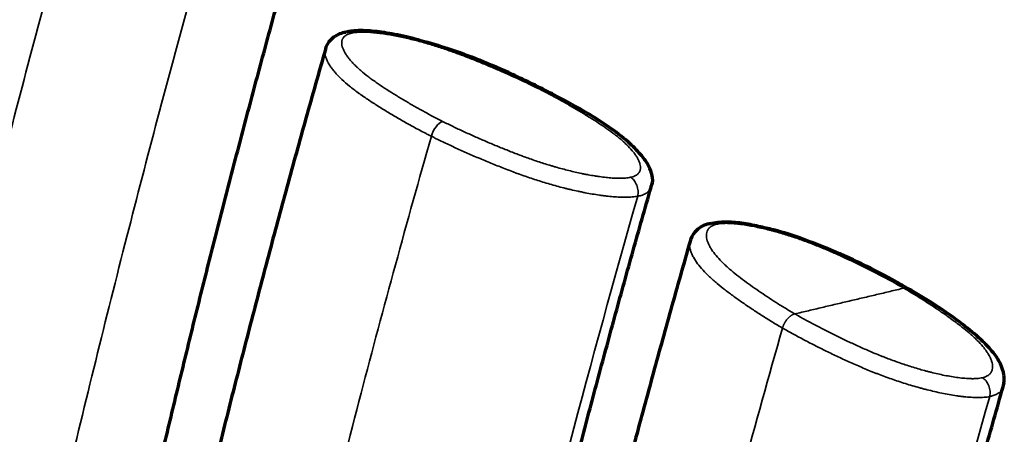
# Model space of a CAD drawing. Units: millimetres. Extents: x -2053 to 3220, y 297 to 2683.
# Drawn here: x 1773 to 1841, y 1392 to 1421 of the extents above; entities that cross this region are included whole.
import ezdxf

# ---------------------------------------------------------------- set-up
doc = ezdxf.new("R2010")
doc.units = ezdxf.units.MM
doc.layers.add('1', color=7, linetype='Continuous', true_color=0xffffff)

msp = doc.modelspace()

# ---------------------------------------------------------------- linework, layer by layer
at = {"layer": '1', "color": 155, "linetype": 'Continuous', "lineweight": 35}
msp.add_ellipse((1802.053, 1413.189), major_axis=(0.45, 0.893), ratio=0.499971, start_param=0.467205, end_param=1.959281, dxfattribs=at)
for points, knots in [([(1775.558, 1425.757), (1774.051, 1420.253), (1771.835, 1411.86), (1769.012, 1400.594), (1766.921, 1391.938), (1764.907, 1383.294), (1762.967, 1374.663), (1761.407, 1367.481), (1759.893, 1360.331), (1758.718, 1354.637), (1757.66, 1349.39), (1757.182, 1346.985), (1756.987, 1345.996)], [0, 0, 0, 0, 0.20562, 0.313864, 0.422169, 0.530462, 0.638782, 0.747147, 0.801322, 0.908859, 0.962475, 1, 1, 1, 1]), ([(1784.679, 1422.493), (1783.181, 1417.027), (1780.975, 1408.686), (1778.161, 1397.478), (1776.073, 1388.858), (1774.06, 1380.245), (1772.119, 1371.641), (1770.558, 1364.479), (1769.042, 1357.345), (1767.864, 1351.663), (1766.845, 1346.625), (1766.405, 1344.424), (1766.248, 1343.636)], [0, 0, 0, 0, 0.207001, 0.3161, 0.425261, 0.53441, 0.643585, 0.752807, 0.80741, 0.915797, 0.969837, 1, 1, 1, 1]), ([(1795.94, 1420.216), (1795.912, 1420.21), (1795.885, 1420.204), (1795.833, 1420.189), (1795.807, 1420.182), (1795.758, 1420.166), (1795.735, 1420.158), (1795.69, 1420.14), (1795.668, 1420.131), (1795.564, 1420.083), (1795.497, 1420.039), (1795.389, 1419.942), (1795.348, 1419.889), (1795.31, 1419.818), (1795.303, 1419.803), (1795.291, 1419.774), (1795.28, 1419.745), (1795.271, 1419.715), (1795.264, 1419.685), (1795.261, 1419.669), (1795.248, 1419.592), (1795.247, 1419.53), (1795.259, 1419.402), (1795.272, 1419.337), (1795.309, 1419.205), (1795.334, 1419.139), (1795.378, 1419.037), (1795.394, 1419.003), (1795.429, 1418.935), (1795.447, 1418.901), (1795.506, 1418.798), (1795.55, 1418.729), (1795.644, 1418.591), (1795.696, 1418.522), (1795.806, 1418.383), (1795.865, 1418.313), (1795.989, 1418.174), (1796.054, 1418.104), (1796.156, 1417.999), (1796.191, 1417.965), (1796.263, 1417.895), (1796.372, 1417.791), (1796.487, 1417.687), (1796.726, 1417.48), (1796.895, 1417.342), (1797.163, 1417.137), (1797.254, 1417.069), (1797.394, 1416.967), (1797.441, 1416.933), (1797.536, 1416.865), (1797.584, 1416.831), (1797.826, 1416.662), (1798.024, 1416.529), (1798.431, 1416.263), (1798.638, 1416.131), (1799.059, 1415.869), (1799.273, 1415.739), (1799.707, 1415.479), (1799.927, 1415.35), (1800.373, 1415.093), (1800.599, 1414.966), (1801.059, 1414.712), (1801.292, 1414.586), (1801.767, 1414.335), (1802.008, 1414.211), (1802.253, 1414.087)], [0, 0, 0, 0, 0.007812, 0.007812, 0.015625, 0.015625, 0.023437, 0.023437, 0.03125, 0.03125, 0.0625, 0.0625, 0.09375, 0.09375, 0.101562, 0.101562, 0.109375, 0.117187, 0.117187, 0.125, 0.125, 0.15625, 0.15625, 0.1875, 0.1875, 0.21875, 0.21875, 0.234375, 0.234375, 0.25, 0.25, 0.28125, 0.28125, 0.3125, 0.3125, 0.34375, 0.34375, 0.375, 0.375, 0.390625, 0.390625, 0.40625, 0.4375, 0.4375, 0.5, 0.5, 0.53125, 0.53125, 0.546875, 0.546875, 0.5625, 0.5625, 0.625, 0.625, 0.6875, 0.6875, 0.75, 0.75, 0.8125, 0.8125, 0.875, 0.875, 0.9375, 0.9375, 1, 1, 1, 1]), ([(1795.94, 1420.216), (1795.894, 1420.243), (1795.848, 1420.264), (1795.753, 1420.294), (1795.706, 1420.303), (1795.626, 1420.307), (1795.594, 1420.305), (1795.562, 1420.301)], [0, 0, 0, 0, 0.370679, 0.370679, 0.741358, 0.741358, 1, 1, 1, 1]), ([(1815.293, 1410.209), (1815.348, 1410.221), (1815.4, 1410.235), (1815.495, 1410.267), (1815.584, 1410.301), (1815.66, 1410.341), (1815.712, 1410.374), (1815.728, 1410.386), (1815.759, 1410.409), (1815.774, 1410.421), (1815.814, 1410.457), (1815.838, 1410.483), (1815.88, 1410.535), (1815.898, 1410.562), (1815.928, 1410.618), (1815.94, 1410.646), (1815.955, 1410.69), (1815.96, 1410.705), (1815.967, 1410.735), (1815.97, 1410.75), (1815.984, 1410.826), (1815.985, 1410.889), (1815.974, 1411.015), (1815.962, 1411.08), (1815.925, 1411.211), (1815.901, 1411.277), (1815.857, 1411.378), (1815.841, 1411.412), (1815.807, 1411.479), (1815.789, 1411.513), (1815.732, 1411.614), (1815.689, 1411.682), (1815.596, 1411.818), (1815.546, 1411.886), (1815.385, 1412.09), (1815.263, 1412.227), (1815.062, 1412.433), (1814.992, 1412.502), (1814.882, 1412.605), (1814.845, 1412.639), (1814.769, 1412.708), (1814.73, 1412.742), (1814.612, 1412.845), (1814.532, 1412.913), (1814.366, 1413.048), (1814.28, 1413.115), (1814.019, 1413.316), (1813.837, 1413.449), (1813.461, 1413.713), (1813.267, 1413.844), (1812.869, 1414.104), (1812.666, 1414.234), (1812.356, 1414.428), (1812.251, 1414.492), (1812.041, 1414.62), (1811.935, 1414.685), (1811.615, 1414.877), (1811.398, 1415.004), (1811.068, 1415.195), (1810.957, 1415.259), (1810.734, 1415.385), (1810.174, 1415.699), (1809.597, 1416.007), (1808.649, 1416.489), (1808.164, 1416.724), (1807.172, 1417.187), (1806.665, 1417.414), (1805.891, 1417.749), (1805.632, 1417.859), (1805.107, 1418.078), (1804.842, 1418.187), (1804.441, 1418.348), (1804.307, 1418.402), (1804.036, 1418.508), (1803.764, 1418.613), (1803.488, 1418.717), (1803.279, 1418.794), (1803.209, 1418.82), (1803.069, 1418.871), (1802.999, 1418.896), (1802.787, 1418.971), (1802.644, 1419.021), (1802.359, 1419.118), (1802.215, 1419.166), (1801.781, 1419.307), (1801.489, 1419.397), (1801.044, 1419.526), (1800.895, 1419.568), (1800.595, 1419.65), (1800.295, 1419.729), (1799.994, 1419.802), (1799.692, 1419.872), (1799.391, 1419.94), (1799.088, 1420.001), (1798.786, 1420.058), (1798.634, 1420.086), (1798.331, 1420.136), (1798.179, 1420.159), (1797.951, 1420.19), (1797.874, 1420.2), (1797.722, 1420.219), (1797.646, 1420.227), (1797.421, 1420.25), (1797.272, 1420.262), (1797.053, 1420.275), (1796.981, 1420.279), (1796.873, 1420.282), (1796.837, 1420.283), (1796.766, 1420.284), (1796.731, 1420.284), (1796.555, 1420.284), (1796.421, 1420.279), (1796.232, 1420.263), (1796.17, 1420.256), (1796.052, 1420.239), (1795.994, 1420.228), (1795.94, 1420.216)], [0, 0, 0, 0, 0.007813, 0.007813, 0.015625, 0.023438, 0.023438, 0.027344, 0.027344, 0.03125, 0.03125, 0.039063, 0.039063, 0.046875, 0.046875, 0.054688, 0.054688, 0.058594, 0.058594, 0.0625, 0.0625, 0.078125, 0.078125, 0.09375, 0.09375, 0.109375, 0.109375, 0.117188, 0.117188, 0.125, 0.125, 0.140625, 0.140625, 0.15625, 0.15625, 0.1875, 0.1875, 0.203125, 0.203125, 0.210938, 0.210938, 0.21875, 0.21875, 0.234375, 0.234375, 0.25, 0.25, 0.28125, 0.28125, 0.3125, 0.3125, 0.34375, 0.34375, 0.359375, 0.359375, 0.375, 0.375, 0.40625, 0.40625, 0.421875, 0.421875, 0.4375, 0.5, 0.5, 0.5625, 0.5625, 0.625, 0.625, 0.65625, 0.65625, 0.6875, 0.6875, 0.703125, 0.703125, 0.71875, 0.734375, 0.734375, 0.742187, 0.742187, 0.75, 0.75, 0.765625, 0.765625, 0.78125, 0.78125, 0.8125, 0.8125, 0.828125, 0.828125, 0.84375, 0.859375, 0.859375, 0.875, 0.890625, 0.890625, 0.90625, 0.90625, 0.921875, 0.921875, 0.929687, 0.929687, 0.9375, 0.9375, 0.953125, 0.953125, 0.960937, 0.960937, 0.964844, 0.964844, 0.96875, 0.96875, 0.984375, 0.984375, 0.992187, 0.992187, 1, 1, 1, 1]), ([(1801.469, 1413.058), (1801.465, 1413.061), (1801.461, 1413.063), (1801.452, 1413.067), (1801.439, 1413.073), (1801.41, 1413.088), (1801.35, 1413.119), (1801.232, 1413.179), (1800.997, 1413.3), (1800.533, 1413.543), (1800.145, 1413.753), (1799.637, 1414.036), (1799.387, 1414.178), (1798.895, 1414.464), (1798.652, 1414.608), (1798.174, 1414.897), (1797.939, 1415.042), (1797.477, 1415.335), (1797.25, 1415.482), (1796.918, 1415.705), (1796.809, 1415.779), (1796.648, 1415.891), (1796.595, 1415.929), (1796.489, 1416.004), (1796.437, 1416.042), (1796.178, 1416.231), (1795.979, 1416.383), (1795.605, 1416.687), (1795.429, 1416.84), (1795.184, 1417.071), (1795.105, 1417.148), (1794.955, 1417.303), (1794.883, 1417.38), (1794.748, 1417.534), (1794.684, 1417.611), (1794.564, 1417.764), (1794.508, 1417.841), (1794.405, 1417.993), (1794.358, 1418.069), (1794.305, 1418.163), (1794.295, 1418.182), (1794.275, 1418.219), (1794.265, 1418.238), (1794.237, 1418.294), (1794.22, 1418.331), (1794.173, 1418.442), (1794.146, 1418.515), (1794.107, 1418.659), (1794.093, 1418.73), (1794.081, 1418.869), (1794.082, 1418.937), (1794.094, 1419.02), (1794.097, 1419.037), (1794.103, 1419.064), (1794.105, 1419.074), (1794.108, 1419.084)], [0, 0, 0, 0, 0.00114, 0.00114, 0.002281, 0.004561, 0.009122, 0.018244, 0.036488, 0.072977, 0.145953, 0.145953, 0.21893, 0.21893, 0.291907, 0.291907, 0.364884, 0.364884, 0.43786, 0.43786, 0.474349, 0.474349, 0.492593, 0.492593, 0.510837, 0.510837, 0.583814, 0.583814, 0.656791, 0.656791, 0.693279, 0.693279, 0.729767, 0.729767, 0.766256, 0.766256, 0.802744, 0.802744, 0.839232, 0.839232, 0.848354, 0.848354, 0.857477, 0.857477, 0.875721, 0.875721, 0.912209, 0.912209, 0.948697, 0.948697, 0.985186, 0.985186, 0.994308, 0.994308, 1, 1, 1, 1]), ([(1802.253, 1414.087), (1802.49, 1413.968), (1802.729, 1413.85), (1803.214, 1413.617), (1803.46, 1413.501), (1803.957, 1413.272), (1804.208, 1413.159), (1804.714, 1412.934), (1804.969, 1412.823), (1805.484, 1412.603), (1805.743, 1412.493), (1806.267, 1412.277), (1806.53, 1412.17), (1807.061, 1411.96), (1807.328, 1411.856), (1807.869, 1411.653), (1808.141, 1411.554), (1808.694, 1411.36), (1808.974, 1411.266), (1809.4, 1411.13), (1809.615, 1411.064), (1809.832, 1410.999), (1809.977, 1410.956), (1810.05, 1410.935), (1810.416, 1410.831), (1810.712, 1410.752), (1811.158, 1410.641), (1811.307, 1410.605), (1811.607, 1410.536), (1811.757, 1410.503), (1811.983, 1410.456), (1812.058, 1410.441), (1812.209, 1410.411), (1812.284, 1410.397), (1812.51, 1410.355), (1812.66, 1410.329), (1812.885, 1410.292), (1812.959, 1410.281), (1813.109, 1410.259), (1813.184, 1410.248), (1813.408, 1410.218), (1813.556, 1410.201), (1813.848, 1410.172), (1813.992, 1410.161), (1814.206, 1410.149), (1814.276, 1410.146), (1814.381, 1410.143), (1814.416, 1410.142), (1814.485, 1410.141), (1814.52, 1410.141), (1814.691, 1410.142), (1814.822, 1410.147), (1815.07, 1410.169), (1815.186, 1410.185), (1815.293, 1410.209)], [0, 0, 0, 0, 0.0625, 0.0625, 0.125, 0.125, 0.1875, 0.1875, 0.25, 0.25, 0.3125, 0.3125, 0.375, 0.375, 0.4375, 0.4375, 0.5, 0.5, 0.5625, 0.5625, 0.59375, 0.609375, 0.609375, 0.625, 0.625, 0.6875, 0.6875, 0.71875, 0.71875, 0.75, 0.75, 0.765625, 0.765625, 0.78125, 0.78125, 0.8125, 0.8125, 0.828125, 0.828125, 0.84375, 0.84375, 0.875, 0.875, 0.90625, 0.90625, 0.921875, 0.921875, 0.929688, 0.929688, 0.9375, 0.9375, 0.96875, 0.96875, 1, 1, 1, 1]), ([(1782.631, 1333.683), (1782.723, 1334.157), (1783.114, 1336.155), (1783.815, 1339.689), (1784.747, 1344.284), (1786.02, 1350.427), (1788.326, 1361.189), (1791.153, 1373.537), (1794.189, 1385.923), (1797.299, 1398.056), (1799.773, 1407.109), (1801.469, 1413.058)], [0, 0, 0, 0, 0.01807, 0.076277, 0.134763, 0.193138, 0.309937, 0.54346, 0.660247, 0.776998, 1, 1, 1, 1]), ([(1815.787, 1408.895), (1815.671, 1408.873), (1815.546, 1408.856), (1815.284, 1408.833), (1815.147, 1408.827), (1814.931, 1408.824), (1814.858, 1408.824), (1814.745, 1408.825), (1814.708, 1408.826), (1814.632, 1408.828), (1814.594, 1408.829), (1814.403, 1408.837), (1814.249, 1408.847), (1813.935, 1408.873), (1813.775, 1408.889), (1813.534, 1408.917), (1813.453, 1408.927), (1813.331, 1408.943), (1813.291, 1408.948), (1813.209, 1408.96), (1813.168, 1408.966), (1812.963, 1408.996), (1812.799, 1409.022), (1812.47, 1409.078), (1812.305, 1409.108), (1812.058, 1409.156), (1811.975, 1409.173), (1811.81, 1409.207), (1811.728, 1409.224), (1811.48, 1409.277), (1811.315, 1409.315), (1811.068, 1409.372), (1810.986, 1409.392), (1810.822, 1409.432), (1810.577, 1409.493), (1810.333, 1409.557), (1810.009, 1409.646), (1809.848, 1409.691), (1809.526, 1409.784), (1809.367, 1409.832), (1808.892, 1409.977), (1808.581, 1410.078), (1807.66, 1410.39), (1807.063, 1410.612), (1806.183, 1410.956), (1805.892, 1411.072), (1805.459, 1411.249), (1805.315, 1411.309), (1805.028, 1411.428), (1804.886, 1411.489), (1804.46, 1411.67), (1804.178, 1411.792), (1803.62, 1412.038), (1803.344, 1412.163), (1802.797, 1412.414), (1802.526, 1412.541), (1802.126, 1412.734), (1801.993, 1412.798), (1801.796, 1412.895), (1801.697, 1412.944), (1801.583, 1413.001), (1801.526, 1413.03), (1801.502, 1413.042), (1801.485, 1413.05), (1801.477, 1413.054), (1801.469, 1413.058)], [0, 0, 0, 0, 0.03125, 0.03125, 0.0625, 0.0625, 0.078125, 0.078125, 0.085938, 0.085938, 0.09375, 0.09375, 0.125, 0.125, 0.15625, 0.15625, 0.171875, 0.171875, 0.179688, 0.179688, 0.1875, 0.1875, 0.21875, 0.21875, 0.25, 0.25, 0.265625, 0.265625, 0.28125, 0.28125, 0.3125, 0.3125, 0.328125, 0.328125, 0.34375, 0.375, 0.375, 0.40625, 0.40625, 0.4375, 0.4375, 0.5, 0.5, 0.625, 0.625, 0.6875, 0.6875, 0.71875, 0.71875, 0.75, 0.75, 0.8125, 0.8125, 0.875, 0.875, 0.9375, 0.9375, 0.96875, 0.96875, 0.984375, 0.992188, 0.996094, 0.998047, 0.998047, 1, 1, 1, 1]), ([(1815.787, 1408.895), (1815.801, 1408.954), (1815.81, 1409.016), (1815.818, 1409.142), (1815.817, 1409.206), (1815.807, 1409.336), (1815.797, 1409.401), (1815.769, 1409.529), (1815.75, 1409.592), (1815.704, 1409.714), (1815.677, 1409.773), (1815.616, 1409.883), (1815.582, 1409.935), (1815.508, 1410.03), (1815.468, 1410.073), (1815.383, 1410.149), (1815.339, 1410.182), (1815.293, 1410.209)], [0, 0, 0, 0, 0.125, 0.125, 0.25, 0.25, 0.375, 0.375, 0.5, 0.5, 0.625, 0.625, 0.75, 0.75, 0.875, 0.875, 1, 1, 1, 1]), ([(1816.721, 1409.533), (1816.719, 1409.526), (1816.717, 1409.518), (1816.704, 1409.478), (1816.692, 1409.447), (1816.647, 1409.357), (1816.608, 1409.3), (1816.532, 1409.22), (1816.504, 1409.195), (1816.458, 1409.157), (1816.441, 1409.145), (1816.407, 1409.122), (1816.389, 1409.11), (1816.296, 1409.054), (1816.21, 1409.015), (1816.064, 1408.964), (1816.013, 1408.948), (1815.932, 1408.926), (1815.89, 1408.916), (1815.839, 1408.905), (1815.813, 1408.9), (1815.8, 1408.898), (1815.794, 1408.896), (1815.791, 1408.896), (1815.789, 1408.895), (1815.788, 1408.895), (1815.787, 1408.895)], [0, 0, 0, 0, 0.026606, 0.026606, 0.134761, 0.134761, 0.351071, 0.351071, 0.459226, 0.459226, 0.513303, 0.513303, 0.567381, 0.567381, 0.78369, 0.78369, 0.891845, 0.891845, 0.945923, 0.972961, 0.986481, 0.99324, 0.99662, 0.99831, 0.99831, 1, 1, 1, 1]), ([(1821.263, 1406.949), (1821.153, 1406.924), (1821.059, 1406.89), (1820.938, 1406.831), (1820.902, 1406.81), (1820.859, 1406.782), (1820.851, 1406.776), (1820.835, 1406.765), (1820.827, 1406.759), (1820.804, 1406.741), (1820.79, 1406.729), (1820.749, 1406.691), (1820.725, 1406.666), (1820.682, 1406.613), (1820.664, 1406.585), (1820.615, 1406.501), (1820.592, 1406.443), (1820.562, 1406.321), (1820.555, 1406.258), (1820.554, 1406.132), (1820.559, 1406.068), (1820.581, 1405.938), (1820.598, 1405.872), (1820.64, 1405.738), (1820.665, 1405.671), (1820.71, 1405.569), (1820.726, 1405.535), (1820.76, 1405.466), (1820.778, 1405.432), (1820.835, 1405.329), (1820.876, 1405.26), (1821.01, 1405.054), (1821.113, 1404.916), (1821.342, 1404.64), (1821.468, 1404.501), (1821.674, 1404.293), (1821.745, 1404.223), (1821.856, 1404.119), (1821.894, 1404.084), (1821.97, 1404.014), (1822.008, 1403.979), (1822.204, 1403.806), (1822.368, 1403.668), (1822.709, 1403.393), (1822.885, 1403.257), (1823.245, 1402.985), (1823.429, 1402.85), (1823.805, 1402.581), (1823.996, 1402.446), (1824.385, 1402.179), (1824.583, 1402.045), (1824.985, 1401.779), (1825.19, 1401.647), (1825.606, 1401.383), (1825.818, 1401.252), (1826.25, 1400.99), (1826.471, 1400.86), (1826.695, 1400.73)], [0, 0, 0, 0, 0.03125, 0.03125, 0.046875, 0.046875, 0.050781, 0.050781, 0.054687, 0.054687, 0.0625, 0.0625, 0.078125, 0.078125, 0.09375, 0.09375, 0.125, 0.125, 0.15625, 0.15625, 0.1875, 0.1875, 0.21875, 0.21875, 0.25, 0.25, 0.265625, 0.265625, 0.28125, 0.28125, 0.3125, 0.3125, 0.375, 0.375, 0.4375, 0.4375, 0.46875, 0.46875, 0.484375, 0.484375, 0.5, 0.5, 0.5625, 0.5625, 0.625, 0.625, 0.6875, 0.6875, 0.75, 0.75, 0.8125, 0.8125, 0.875, 0.875, 0.9375, 0.9375, 1, 1, 1, 1]), ([(1820.871, 1407.031), (1820.906, 1407.037), (1820.941, 1407.039), (1821.025, 1407.035), (1821.073, 1407.027), (1821.169, 1406.997), (1821.217, 1406.976), (1821.263, 1406.949)], [0, 0, 0, 0, 0.273289, 0.273289, 0.636645, 0.636645, 1, 1, 1, 1]), ([(1834.252, 1402.514), (1834.14, 1402.579), (1834.027, 1402.644), (1833.799, 1402.772), (1833.455, 1402.964), (1833.104, 1403.153), (1832.393, 1403.529), (1831.909, 1403.775), (1831.292, 1404.079), (1831.167, 1404.139), (1830.918, 1404.26), (1830.543, 1404.44), (1830.161, 1404.618), (1829.775, 1404.794), (1829.645, 1404.853), (1829.384, 1404.969), (1829.252, 1405.027), (1828.855, 1405.199), (1828.585, 1405.312), (1828.173, 1405.478), (1828.034, 1405.533), (1827.754, 1405.641), (1827.613, 1405.694), (1827.188, 1405.851), (1826.901, 1405.952), (1826.464, 1406.097), (1826.317, 1406.144), (1826.022, 1406.237), (1825.724, 1406.327), (1825.422, 1406.412), (1825.194, 1406.475), (1825.079, 1406.505), (1824.963, 1406.535), (1824.886, 1406.555), (1824.847, 1406.565), (1824.654, 1406.613), (1824.499, 1406.65), (1824.189, 1406.72), (1824.034, 1406.753), (1823.723, 1406.815), (1823.568, 1406.844), (1823.257, 1406.897), (1823.101, 1406.92), (1822.867, 1406.951), (1822.79, 1406.961), (1822.636, 1406.977), (1822.56, 1406.985), (1822.333, 1407.004), (1822.185, 1407.012), (1822.004, 1407.015), (1821.968, 1407.016), (1821.914, 1407.015), (1821.897, 1407.015), (1821.861, 1407.015), (1821.844, 1407.014), (1821.757, 1407.012), (1821.689, 1407.009), (1821.559, 1406.998), (1821.496, 1406.991), (1821.376, 1406.973), (1821.318, 1406.962), (1821.263, 1406.949)], [0, 0, 0, 0, 0.03125, 0.03125, 0.0625, 0.125, 0.125, 0.25, 0.25, 0.28125, 0.28125, 0.3125, 0.375, 0.375, 0.40625, 0.40625, 0.4375, 0.4375, 0.5, 0.5, 0.53125, 0.53125, 0.5625, 0.5625, 0.625, 0.625, 0.65625, 0.65625, 0.6875, 0.71875, 0.71875, 0.734375, 0.742188, 0.742188, 0.75, 0.75, 0.78125, 0.78125, 0.8125, 0.8125, 0.84375, 0.84375, 0.875, 0.875, 0.890625, 0.890625, 0.90625, 0.90625, 0.9375, 0.9375, 0.945312, 0.945312, 0.949219, 0.949219, 0.953125, 0.953125, 0.96875, 0.96875, 0.984375, 0.984375, 1, 1, 1, 1]), ([(1825.837, 1399.75), (1825.713, 1399.822), (1825.59, 1399.894), (1825.347, 1400.037), (1825.227, 1400.109), (1824.87, 1400.326), (1824.637, 1400.471), (1824.18, 1400.763), (1823.956, 1400.909), (1823.515, 1401.202), (1823.298, 1401.35), (1822.873, 1401.645), (1822.664, 1401.794), (1822.255, 1402.092), (1822.055, 1402.241), (1821.666, 1402.541), (1821.477, 1402.692), (1821.205, 1402.92), (1821.116, 1402.996), (1820.986, 1403.111), (1820.943, 1403.149), (1820.859, 1403.226), (1820.817, 1403.264), (1820.614, 1403.455), (1820.462, 1403.608), (1820.185, 1403.912), (1820.058, 1404.063), (1819.834, 1404.365), (1819.736, 1404.516), (1819.633, 1404.703), (1819.614, 1404.74), (1819.577, 1404.815), (1819.559, 1404.852), (1819.51, 1404.964), (1819.482, 1405.037), (1819.437, 1405.182), (1819.419, 1405.253), (1819.395, 1405.394), (1819.388, 1405.464), (1819.388, 1405.6), (1819.395, 1405.668), (1819.412, 1405.743), (1819.414, 1405.753), (1819.417, 1405.763)], [0, 0, 0, 0, 0.03683, 0.03683, 0.073659, 0.073659, 0.147319, 0.147319, 0.220978, 0.220978, 0.294638, 0.294638, 0.368297, 0.368297, 0.441956, 0.441956, 0.515616, 0.515616, 0.552446, 0.552446, 0.57086, 0.57086, 0.589275, 0.589275, 0.662935, 0.662935, 0.736594, 0.736594, 0.810253, 0.810253, 0.828668, 0.828668, 0.847083, 0.847083, 0.883913, 0.883913, 0.920743, 0.920743, 0.957572, 0.957572, 0.994402, 0.994402, 1, 1, 1, 1]), ([(1834.252, 1402.514), (1834.266, 1402.517), (1834.294, 1402.523), (1834.336, 1402.528), (1834.378, 1402.529), (1834.42, 1402.526), (1834.46, 1402.519), (1834.499, 1402.507), (1834.527, 1402.495), (1834.541, 1402.488), (1834.543, 1402.486)], [0, 0, 0, 0, 0.129911, 0.26348, 0.400375, 0.540264, 0.682812, 0.827688, 0.97456, 1, 1, 1, 1]), ([(1839.708, 1396.3), (1839.763, 1396.313), (1839.814, 1396.328), (1839.908, 1396.361), (1839.952, 1396.379), (1840.032, 1396.418), (1840.069, 1396.439), (1840.111, 1396.468), (1840.119, 1396.473), (1840.136, 1396.485), (1840.143, 1396.491), (1840.166, 1396.509), (1840.181, 1396.521), (1840.249, 1396.583), (1840.29, 1396.636), (1840.339, 1396.72), (1840.353, 1396.749), (1840.376, 1396.807), (1840.385, 1396.837), (1840.408, 1396.929), (1840.415, 1396.991), (1840.416, 1397.117), (1840.41, 1397.181), (1840.387, 1397.311), (1840.371, 1397.377), (1840.329, 1397.511), (1840.303, 1397.578), (1840.265, 1397.663), (1840.258, 1397.68), (1840.241, 1397.714), (1840.216, 1397.766), (1840.189, 1397.817), (1840.132, 1397.92), (1840.049, 1398.057), (1839.952, 1398.194), (1839.848, 1398.332), (1839.794, 1398.401), (1839.62, 1398.608), (1839.493, 1398.747), (1839.286, 1398.955), (1839.214, 1399.025), (1839.066, 1399.164), (1838.989, 1399.233), (1838.753, 1399.442), (1838.588, 1399.579), (1838.331, 1399.785), (1838.245, 1399.853), (1838.069, 1399.989), (1837.979, 1400.057), (1837.708, 1400.261), (1837.431, 1400.463), (1837.145, 1400.665), (1836.953, 1400.799), (1836.857, 1400.866), (1836.369, 1401.2), (1835.967, 1401.466), (1835.341, 1401.861), (1835.023, 1402.058), (1834.696, 1402.254), (1834.475, 1402.384), (1834.364, 1402.449), (1834.252, 1402.514)], [0, 0, 0, 0, 0.015625, 0.015625, 0.03125, 0.03125, 0.046875, 0.046875, 0.050781, 0.050781, 0.054687, 0.054687, 0.0625, 0.0625, 0.09375, 0.09375, 0.109375, 0.109375, 0.125, 0.125, 0.15625, 0.15625, 0.1875, 0.1875, 0.21875, 0.21875, 0.25, 0.25, 0.257812, 0.257812, 0.265625, 0.28125, 0.28125, 0.3125, 0.34375, 0.34375, 0.375, 0.375, 0.4375, 0.4375, 0.46875, 0.46875, 0.5, 0.5, 0.5625, 0.5625, 0.59375, 0.59375, 0.625, 0.625, 0.6875, 0.71875, 0.71875, 0.75, 0.75, 0.875, 0.875, 0.9375, 0.96875, 0.96875, 1, 1, 1, 1]), ([(1825.837, 1399.75), (1825.842, 1399.769), (1825.854, 1399.807), (1825.874, 1399.866), (1825.898, 1399.925), (1825.924, 1399.985), (1825.953, 1400.045), (1825.986, 1400.105), (1826.021, 1400.164), (1826.058, 1400.222), (1826.098, 1400.279), (1826.14, 1400.334), (1826.184, 1400.386), (1826.23, 1400.436), (1826.276, 1400.482), (1826.324, 1400.526), (1826.372, 1400.565), (1826.42, 1400.601), (1826.468, 1400.632), (1826.516, 1400.66), (1826.563, 1400.684), (1826.608, 1400.703), (1826.652, 1400.719), (1826.681, 1400.726), (1826.695, 1400.73)], [0, 0, 0, 0, 0.041938, 0.084881, 0.128729, 0.17338, 0.218734, 0.264691, 0.31115, 0.358011, 0.405173, 0.452536, 0.5, 0.547464, 0.594827, 0.641989, 0.68885, 0.735309, 0.781266, 0.82662, 0.871271, 0.915119, 0.958062, 1, 1, 1, 1]), ([(1839.708, 1396.3), (1839.598, 1396.274), (1839.477, 1396.257), (1839.282, 1396.241), (1839.214, 1396.238), (1839.127, 1396.235), (1839.109, 1396.235), (1839.074, 1396.234), (1839.056, 1396.234), (1839.002, 1396.234), (1838.966, 1396.234), (1838.858, 1396.236), (1838.784, 1396.239), (1838.636, 1396.247), (1838.561, 1396.252), (1838.334, 1396.271), (1838.18, 1396.288), (1837.868, 1396.329), (1837.712, 1396.353), (1837.401, 1396.405), (1837.245, 1396.434), (1836.934, 1396.496), (1836.779, 1396.529), (1836.469, 1396.599), (1836.314, 1396.636), (1836.082, 1396.694), (1836.004, 1396.714), (1835.85, 1396.754), (1835.774, 1396.774), (1835.545, 1396.836), (1835.393, 1396.879), (1834.942, 1397.011), (1834.646, 1397.103), (1834.062, 1397.296), (1833.775, 1397.396), (1833.349, 1397.552), (1833.208, 1397.606), (1832.997, 1397.686), (1832.927, 1397.714), (1832.788, 1397.768), (1832.718, 1397.796), (1832.373, 1397.935), (1832.103, 1398.047), (1831.571, 1398.277), (1831.309, 1398.393), (1830.793, 1398.627), (1830.538, 1398.746), (1830.033, 1398.985), (1829.783, 1399.105), (1829.288, 1399.348), (1829.043, 1399.47), (1828.558, 1399.717), (1828.318, 1399.841), (1827.844, 1400.091), (1827.61, 1400.217), (1827.148, 1400.472), (1826.92, 1400.6), (1826.695, 1400.73)], [0, 0, 0, 0, 0.03125, 0.03125, 0.046875, 0.046875, 0.050781, 0.050781, 0.054688, 0.054688, 0.0625, 0.0625, 0.078125, 0.078125, 0.09375, 0.09375, 0.125, 0.125, 0.15625, 0.15625, 0.1875, 0.1875, 0.21875, 0.21875, 0.25, 0.25, 0.265625, 0.265625, 0.28125, 0.28125, 0.3125, 0.3125, 0.375, 0.375, 0.4375, 0.4375, 0.46875, 0.46875, 0.484375, 0.484375, 0.5, 0.5, 0.5625, 0.5625, 0.625, 0.625, 0.6875, 0.6875, 0.75, 0.75, 0.8125, 0.8125, 0.875, 0.875, 0.9375, 0.9375, 1, 1, 1, 1]), ([(1807.127, 1320.435), (1807.754, 1323.704), (1808.397, 1326.977), (1809.719, 1333.534), (1810.398, 1336.817), (1812.489, 1346.68), (1813.957, 1353.274), (1817.058, 1366.498), (1818.69, 1373.128), (1822.129, 1386.419), (1823.937, 1393.079), (1825.837, 1399.75)], [0, 0, 0, 0, 0.125, 0.125, 0.25, 0.25, 0.5, 0.5, 0.75, 0.75, 1, 1, 1, 1]), ([(1840.215, 1394.993), (1840.095, 1394.969), (1839.837, 1394.935), (1839.546, 1394.924), (1839.355, 1394.924), (1839.316, 1394.925), (1839.238, 1394.926), (1839.199, 1394.927), (1839.08, 1394.931), (1839, 1394.935), (1838.758, 1394.95), (1838.593, 1394.964), (1838.342, 1394.991), (1838.216, 1395.007), (1838.088, 1395.024), (1838.003, 1395.035), (1837.96, 1395.041), (1837.746, 1395.073), (1837.574, 1395.101), (1837.232, 1395.162), (1837.061, 1395.195), (1836.718, 1395.266), (1836.548, 1395.303), (1836.206, 1395.382), (1836.035, 1395.423), (1835.78, 1395.488), (1835.694, 1395.51), (1835.524, 1395.554), (1835.44, 1395.577), (1835.019, 1395.692), (1834.687, 1395.79), (1834.034, 1395.995), (1833.712, 1396.102), (1833.078, 1396.324), (1832.765, 1396.44), (1832.378, 1396.589), (1832.301, 1396.62), (1832.148, 1396.68), (1832.071, 1396.711), (1831.843, 1396.803), (1831.692, 1396.865), (1831.245, 1397.052), (1830.953, 1397.179), (1830.377, 1397.436), (1830.093, 1397.566), (1829.532, 1397.829), (1829.255, 1397.961), (1828.706, 1398.228), (1828.434, 1398.362), (1827.897, 1398.633), (1827.631, 1398.77), (1827.106, 1399.046), (1826.847, 1399.185), (1826.464, 1399.395), (1826.337, 1399.466), (1826.086, 1399.608), (1825.961, 1399.679), (1825.837, 1399.75)], [0, 0, 0, 0, 0.03125, 0.0625, 0.0625, 0.070313, 0.070313, 0.078125, 0.078125, 0.09375, 0.09375, 0.125, 0.125, 0.140625, 0.148437, 0.148437, 0.15625, 0.15625, 0.1875, 0.1875, 0.21875, 0.21875, 0.25, 0.25, 0.28125, 0.28125, 0.296875, 0.296875, 0.3125, 0.3125, 0.375, 0.375, 0.4375, 0.4375, 0.5, 0.5, 0.515625, 0.515625, 0.53125, 0.53125, 0.5625, 0.5625, 0.625, 0.625, 0.6875, 0.6875, 0.75, 0.75, 0.8125, 0.8125, 0.875, 0.875, 0.9375, 0.9375, 0.96875, 0.96875, 1, 1, 1, 1]), ([(1839.708, 1396.3), (1839.754, 1396.274), (1839.799, 1396.241), (1839.885, 1396.166), (1839.926, 1396.123), (1840.001, 1396.028), (1840.036, 1395.977), (1840.098, 1395.867), (1840.126, 1395.809), (1840.173, 1395.688), (1840.192, 1395.625), (1840.222, 1395.498), (1840.232, 1395.433), (1840.243, 1395.304), (1840.244, 1395.239), (1840.236, 1395.114), (1840.228, 1395.052), (1840.215, 1394.993)], [0, 0, 0, 0, 0.125, 0.125, 0.25, 0.25, 0.375, 0.375, 0.5, 0.5, 0.625, 0.625, 0.75, 0.75, 0.875, 0.875, 1, 1, 1, 1]), ([(1841.148, 1395.673), (1841.148, 1395.671), (1841.147, 1395.669), (1841.142, 1395.65), (1841.126, 1395.603), (1841.106, 1395.557), (1841.06, 1395.466), (1841.02, 1395.409), (1840.945, 1395.328), (1840.917, 1395.302), (1840.871, 1395.264), (1840.855, 1395.252), (1840.822, 1395.228), (1840.804, 1395.216), (1840.714, 1395.158), (1840.63, 1395.117), (1840.488, 1395.064), (1840.438, 1395.048), (1840.357, 1395.026), (1840.316, 1395.015), (1840.266, 1395.004), (1840.241, 1394.999), (1840.228, 1394.996), (1840.222, 1394.995), (1840.218, 1394.994), (1840.216, 1394.994), (1840.215, 1394.993)], [0, 0, 0, 0, 0.00773, 0.00773, 0.059954, 0.164404, 0.164404, 0.373303, 0.373303, 0.477752, 0.477752, 0.529977, 0.529977, 0.582202, 0.582202, 0.791101, 0.791101, 0.89555, 0.89555, 0.947775, 0.973888, 0.986944, 0.993472, 0.996736, 0.996736, 1, 1, 1, 1])]:
    msp.add_open_spline(points, degree=3, knots=knots, dxfattribs=at)
at = {"layer": '1', "color": 155, "linetype": 'Continuous', "lineweight": 70}
for points in [[(1782.152, 1388.282), (1786.125, 1405.395), (1790.869, 1422.608)], [(1794.114, 1419.083), (1788.705, 1400.149), (1784.297, 1381.358)], [(1807.653, 1375.072), (1811.807, 1392.372), (1816.797, 1409.797)], [(1819.423, 1405.761), (1814.064, 1387.011), (1809.707, 1368.417)], [(1831.956, 1360.714), (1836.157, 1378.25), (1841.225, 1395.94)]]:
    msp.add_open_spline(points, degree=2, dxfattribs=at)
for points, knots in [([(1795.54, 1420.265), (1795.382, 1420.248), (1794.975, 1420.154), (1794.449, 1419.775), (1794.132, 1419.318), (1794.112, 1419.091), (1794.111, 1419.084)], [0, 0, 0, 0, 0.222026, 0.611786, 0.989124, 1, 1, 1, 1]), ([(1800.743, 1419.687), (1800.676, 1419.708), (1800.082, 1419.886), (1798.988, 1420.129), (1797.538, 1420.361), (1796.38, 1420.417), (1795.786, 1420.336), (1795.564, 1420.29)], [0, 0, 0, 0, 0.038482, 0.342614, 0.602961, 0.844341, 1, 1, 1, 1]), ([(1816.72, 1409.57), (1816.761, 1409.655), (1816.88, 1409.962), (1816.77, 1410.535), (1816.483, 1411.173), (1815.941, 1411.878), (1815.073, 1412.747), (1813.736, 1413.77), (1811.957, 1414.879), (1809.724, 1416.08), (1807.342, 1417.26), (1804.918, 1418.31), (1802.779, 1419.099), (1801.386, 1419.513), (1800.743, 1419.687)], [0, 0, 0, 0, 0.014867, 0.053982, 0.096084, 0.151131, 0.229663, 0.329516, 0.436566, 0.55741, 0.703353, 0.815964, 0.916859, 1, 1, 1, 1]), ([(1820.878, 1406.992), (1820.783, 1406.984), (1820.405, 1406.929), (1819.865, 1406.579), (1819.488, 1406.118), (1819.441, 1405.828), (1819.436, 1405.765)], [0, 0, 0, 0, 0.125699, 0.52048, 0.898362, 1, 1, 1, 1]), ([(1824.32, 1406.764), (1824.127, 1406.813), (1823.543, 1406.947), (1822.57, 1407.095), (1821.602, 1407.106), (1821.104, 1407.037), (1820.924, 1407)], [0, 0, 0, 0, 0.162084, 0.491035, 0.806847, 1, 1, 1, 1]), ([(1834.532, 1402.476), (1834.269, 1402.639), (1833.275, 1403.234), (1831.399, 1404.185), (1829.151, 1405.199), (1827.138, 1405.982), (1825.589, 1406.484), (1824.661, 1406.695), (1824.32, 1406.764)], [0, 0, 0, 0, 0.095594, 0.352422, 0.594102, 0.765524, 0.914869, 1, 1, 1, 1]), ([(1841.145, 1395.687), (1841.179, 1395.808), (1841.234, 1396.077), (1841.21, 1396.617), (1840.981, 1397.307), (1840.444, 1398.111), (1839.569, 1399.014), (1838.231, 1400.116), (1836.545, 1401.307), (1835.191, 1402.116), (1834.538, 1402.479)], [0, 0, 0, 0, 0.037543, 0.085268, 0.177825, 0.282171, 0.417533, 0.585441, 0.810367, 1, 1, 1, 1])]:
    msp.add_open_spline(points, degree=3, knots=knots, dxfattribs=at)
at = {"layer": '1', "color": 155, "linetype": 'Continuous', "lineweight": 35}
for points, degree in [([(1806.756, 1374.61), (1809.515, 1385.998), (1812.512, 1397.431), (1815.787, 1408.895)], 3), ([(1826.695, 1400.73), (1834.252, 1402.514)], 1), ([(1840.215, 1394.993), (1836.903, 1383.397), (1833.873, 1371.838), (1831.091, 1360.334)], 3)]:
    msp.add_open_spline(points, degree=degree, dxfattribs=at)

doc.saveas('drawing.dxf')
